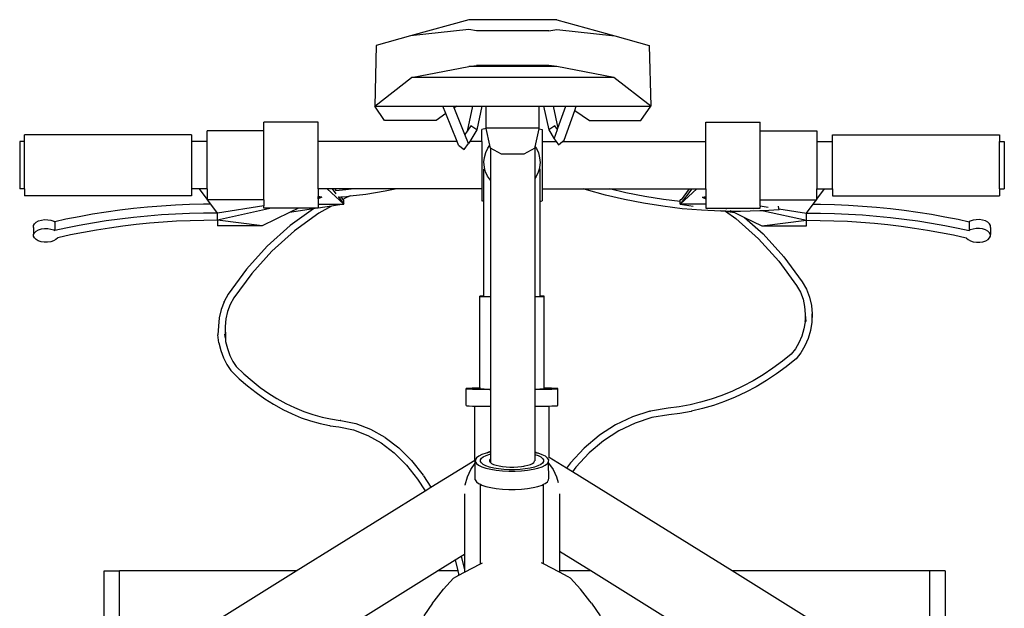
# Model space of a CAD drawing. Units: millimetres. Extents: x 50 to 4611, y -717 to 1112.
# Drawn here: x 2942 to 3523, y -46 to 301 of the extents above; entities that cross this region are included whole.
import ezdxf

# ---------------------------------------------------------------- set-up
doc = ezdxf.new("R2010")
doc.units = ezdxf.units.MM
doc.layers.add('Edges', color=7, linetype='Continuous')

# ---------------------------------------------------------------- blocks, each defined once
blk = doc.blocks.new('Bullitt+Fast+Cargo+Bike fr')
at = {"layer": 'Edges'}
for p, q in [((-25.56, 570.26), (-59.79, 560.8)), ((26.39, 570.26), (-25.56, 570.26)), ((26.39, 570.26), (60.62, 560.8)), ((-25.56, 564.41), (-59.79, 560.8)), ((-20.87, 563.6), (-25.56, 564.41)), ((21.7, 563.6), (-20.87, 563.6)), ((21.7, 563.6), (26.39, 564.41)), ((26.39, 564.41), (60.62, 560.8)), ((-59.79, 560.8), (-80.15, 554.95)), ((60.62, 560.8), (80.98, 554.95)), ((-80.15, 554.95), (-80.95, 519.31)), ((80.98, 554.95), (81.79, 519.31)), ((-59.29, 536.14), (-25.56, 542.74)), ((-25.56, 542.74), (-20.87, 543.16)), ((-18.24, 542.74), (-25.56, 542.74)), ((-18.14, 543.16), (-20.87, 543.16)), ((-18.14, 543.16), (-18.24, 542.74)), ((-12.6, 542.74), (-18.24, 542.74)), ((-12.51, 543.16), (-18.14, 543.16)), ((-12.51, 543.16), (-12.6, 542.74)), ((13.54, 542.74), (-12.6, 542.74)), ((13.45, 543.16), (-12.51, 543.16)), ((13.45, 543.16), (13.54, 542.74)), ((19.08, 543.16), (13.45, 543.16)), ((19.17, 542.74), (13.54, 542.74)), ((19.08, 543.16), (19.17, 542.74)), ((21.7, 543.16), (19.08, 543.16)), ((26.39, 542.74), (19.17, 542.74)), ((26.39, 542.74), (21.7, 543.16)), ((60.12, 536.14), (26.39, 542.74)), ((-80.95, 519.31), (-59.29, 536.14)), ((60.12, 536.14), (-59.29, 536.14)), ((81.79, 519.31), (60.12, 536.14)), ((-75.18, 510.76), (-80.95, 519.31)), ((-80.95, 519.31), (-40.72, 519.31)), ((-38.94, 514.83), (-40.72, 519.31)), ((-40.72, 519.31), (-34.47, 519.31)), ((-34.04, 518.24), (-34.47, 519.31)), ((-34.47, 519.31), (-32.49, 519.31)), ((-32.49, 519.31), (-34.04, 518.24)), ((-27.8, 502.49), (-34.04, 518.24)), ((-32.49, 519.31), (-23.33, 519.31)), ((-23.33, 519.31), (-26.54, 504.56)), ((-23.33, 519.31), (-17.7, 519.31)), ((-17.7, 519.31), (-20.75, 505.28)), ((-17.7, 519.31), (-15.27, 519.31)), ((-15.27, 506.42), (-15.27, 519.31)), ((-15.27, 519.31), (16.11, 519.31)), ((16.11, 506.42), (16.11, 519.31)), ((16.11, 519.31), (18.63, 519.31)), ((18.63, 519.31), (21.69, 505.28)), ((18.63, 519.31), (24.27, 519.31)), ((24.27, 519.31), (27.11, 506.28)), ((24.27, 519.31), (31.69, 519.31)), ((27.11, 506.28), (31.69, 519.31)), ((31.69, 519.31), (37.91, 519.31)), ((37.01, 516.75), (37.91, 519.31)), ((37.91, 519.31), (81.79, 519.31)), ((76.01, 510.76), (81.79, 519.31)), ((-38.94, 514.83), (-44.81, 510.76)), ((-32.41, 498.36), (-38.94, 514.83)), ((30.79, 499.1), (37.01, 516.75)), ((37.01, 516.75), (45.64, 510.76)), ((-114.24, 509.74), (-146.46, 509.74)), ((-146.46, 504.67), (-146.46, 509.74)), ((-114.24, 498.36), (-114.24, 509.74)), ((-44.81, 510.76), (-75.18, 510.76)), ((-24.28, 507.61), (-26.54, 504.56)), ((-20.75, 505.28), (-24.94, 498.36)), ((-20.75, 505.28), (-24.28, 507.61)), ((-15.19, 506.05), (-17.71, 505.42)), ((-17.71, 498.36), (-17.71, 505.42)), ((-15.19, 506.05), (-15.27, 506.42)), ((-15.27, 506.42), (16.11, 506.42)), ((-13, 496.23), (-15.19, 506.05)), ((13.63, 495.34), (15.98, 505.85)), ((15.98, 505.85), (16.11, 506.42)), ((15.98, 505.85), (17.71, 505.42)), ((17.71, 505.42), (17.71, 498.36)), ((25.22, 507.61), (21.69, 505.28)), ((21.69, 505.28), (24.89, 499.99)), ((24.89, 499.99), (26.82, 505.46)), ((26.82, 505.46), (25.22, 507.61)), ((26.82, 505.46), (27.11, 506.28)), ((45.64, 510.76), (76.01, 510.76)), ((114.24, 509.74), (146.46, 509.74)), ((114.24, 498.36), (114.24, 509.74)), ((146.46, 504.67), (146.46, 509.74)), ((-189.09, 502.41), (-287.53, 502.41)), ((-287.53, 498.36), (-287.53, 502.41)), ((-189.09, 502.41), (-189.09, 498.36)), ((-146.46, 504.67), (-179.76, 504.67)), ((-179.76, 498.36), (-179.76, 504.67)), ((-146.46, 464.09), (-146.46, 504.67)), ((-26.54, 504.56), (-27.8, 502.49)), ((-25.68, 497.15), (-27.8, 502.49)), ((24.89, 499.99), (26.07, 498.36)), ((146.46, 504.67), (179.76, 504.67)), ((146.46, 464.09), (146.46, 504.67)), ((179.76, 504.67), (179.76, 498.36)), ((189.09, 502.41), (287.53, 502.41)), ((189.09, 498.36), (189.09, 502.41)), ((287.53, 502.41), (287.53, 498.36)), ((-287.53, 498.36), (-290.38, 498.36)), ((-290.38, 498.36), (-290.38, 470.4)), ((-287.53, 470.4), (-287.53, 498.36)), ((-179.76, 498.36), (-189.09, 498.36)), ((-189.09, 498.36), (-189.09, 470.4)), ((-179.76, 470.4), (-179.76, 498.36)), ((-32.41, 498.36), (-114.24, 498.36)), ((-114.24, 470.4), (-114.24, 498.36)), ((-31.57, 496.25), (-32.41, 498.36)), ((-31.57, 496.25), (-28.22, 493.64)), ((-28.22, 493.64), (-25.68, 497.15)), ((-24.94, 498.36), (-25.68, 497.15)), ((-17.71, 498.36), (-24.94, 498.36)), ((-17.71, 498.36), (-17.71, 470.4)), ((-15.5, 491.85), (-14.27, 494.46)), ((-14.27, 494.46), (-13, 496.23)), ((-12.61, 494.46), (-13, 496.23)), ((-6.1, 490.94), (-12.61, 494.46)), ((-12.61, 494.46), (-12.61, 475.4)), ((13.44, 494.46), (6.93, 490.94)), ((13.44, 494.46), (13.63, 495.34)), ((13.44, 494.46), (13.44, 476.54)), ((13.63, 495.34), (14.39, 494.25)), ((14.39, 494.25), (15.59, 491.63)), ((17.71, 498.36), (26.07, 498.36)), ((17.71, 498.36), (17.71, 470.4)), ((26.07, 498.36), (27.43, 496.48)), ((27.43, 496.48), (29.84, 498.36)), ((29.84, 498.36), (30.79, 499.1)), ((29.84, 498.36), (114.24, 498.36)), ((114.24, 470.4), (114.24, 498.36)), ((179.76, 498.36), (189.09, 498.36)), ((179.76, 498.36), (179.76, 470.4)), ((189.09, 470.4), (189.09, 498.36)), ((287.53, 498.36), (290.38, 498.36)), ((287.53, 470.4), (287.53, 498.36)), ((290.38, 498.36), (290.38, 470.4)), ((-16.54, 486.33), (-16.27, 489.07)), ((-16.27, 489.07), (-15.5, 491.85)), ((6.93, 490.94), (-6.1, 490.94)), ((15.59, 491.63), (16.31, 488.84)), ((16.31, 488.84), (16.54, 486.09)), ((-16.54, 486.2), (-16.54, 486.33)), ((-16.31, 483.33), (-16.54, 486.2)), ((-16.31, 482.13), (-16.54, 482.08)), ((-16.54, 482.08), (-16.27, 482.03)), ((-16.54, 463.05), (-16.54, 482.08)), ((-16.01, 482.15), (-16.31, 483.33)), ((-16.01, 482.15), (-16.31, 482.13)), ((-15.97, 482.01), (-16.01, 482.15)), ((16.01, 482.15), (15.97, 482.01)), ((15.97, 482.01), (16.31, 482.03)), ((16.27, 483.09), (16.01, 482.15)), ((16.27, 482.13), (16.01, 482.15)), ((16.54, 485.96), (16.27, 483.09)), ((16.54, 482.08), (16.27, 482.13)), ((16.31, 482.03), (16.54, 482.08)), ((16.54, 485.96), (16.54, 486.09)), ((16.54, 463.05), (16.54, 482.08)), ((-16.27, 482.03), (-15.97, 482.01)), ((-15.59, 480.54), (-15.97, 482.01)), ((-14.39, 477.92), (-15.59, 480.54)), ((-12.75, 475.54), (-14.39, 477.92)), ((14.27, 477.71), (13.44, 476.54)), ((13.44, 476.54), (13.44, 406.94)), ((15.5, 480.31), (14.27, 477.71)), ((15.97, 482.01), (15.5, 480.31)), ((-12.61, 475.4), (-12.75, 475.54)), ((-12.61, 475.4), (-12.61, 406.92)), ((-287.53, 470.4), (-290.38, 470.4)), ((-287.53, 470.4), (-287.53, 466.35)), ((-189.09, 466.35), (-287.53, 466.35)), ((-184.38, 470.4), (-189.09, 470.4)), ((-189.09, 470.4), (-189.09, 466.35)), ((-179.76, 464.3), (-184.38, 470.4)), ((-179.76, 470.4), (-184.38, 470.4)), ((-179.76, 470.4), (-179.76, 464.3)), ((-109.03, 470.4), (-114.24, 470.4)), ((-114.24, 470.4), (-114.24, 465.87)), ((-112.11, 465.66), (-114.24, 465.87)), ((-114.24, 465.33), (-114.24, 465.87)), ((-112.11, 465.66), (-114.24, 464.63)), ((-112.11, 465.66), (-114.24, 465.18)), ((-112.11, 465.66), (-114.24, 465.33)), ((-114.24, 465.18), (-114.24, 465.33)), ((-114.24, 464.63), (-114.24, 465.18)), ((-114.24, 464.63), (-114.24, 461.47)), ((-99.25, 461.47), (-109.03, 470.4)), ((-106.01, 470.4), (-109.03, 470.4)), ((-106.01, 470.4), (-103.87, 467.57)), ((-104.55, 470.4), (-106.01, 470.4)), ((-104.55, 470.4), (-103.88, 469.52)), ((-95.98, 470.4), (-104.55, 470.4)), ((-103.98, 469.51), (-103.88, 469.52)), ((-103.88, 469.52), (-98.1, 470.01)), ((-103.88, 469.52), (-103.83, 469.45)), ((-102.47, 465.72), (-102.43, 465.7)), ((-102.43, 465.7), (-99.25, 461.47)), ((-102.21, 465.65), (-101.03, 465.75)), ((-101.03, 465.75), (-97.7, 466.03)), ((-101.03, 465.75), (-99.83, 464.16)), ((-98.48, 464.94), (-99.83, 464.16)), ((-95.37, 466.31), (-98.48, 464.94)), ((-98.1, 470.01), (-96.42, 470.21)), ((-97.7, 466.03), (-95.37, 466.31)), ((-95.98, 470.4), (-96.42, 470.21)), ((-96.42, 470.21), (-94.81, 470.4)), ((-94.81, 470.4), (-95.98, 470.4)), ((-95.37, 466.31), (-86.24, 467.42)), ((-68.89, 470.4), (-94.81, 470.4)), ((-86.24, 467.42), (-74.84, 469.23)), ((-74.84, 469.23), (-68.89, 470.4)), ((-17.71, 470.4), (-68.89, 470.4)), ((-17.71, 470.4), (-17.71, 463.34)), ((17.71, 470.4), (42.44, 470.4)), ((17.71, 470.4), (17.71, 463.34)), ((44.01, 469.91), (42.44, 470.4)), ((42.44, 470.4), (57.41, 470.4)), ((55.09, 466.85), (44.01, 469.91)), ((66.28, 464.21), (55.09, 466.85)), ((67.11, 468.11), (57.41, 470.4)), ((57.41, 470.4), (104.55, 470.4)), ((78.25, 465.91), (67.11, 468.11)), ((89.45, 464.12), (78.25, 465.91)), ((106.01, 470.4), (99.25, 461.47)), ((99.25, 461.47), (109.03, 470.4)), ((104.55, 470.4), (99.68, 463.96)), ((104.55, 470.4), (106.01, 470.4)), ((106.01, 470.4), (109.03, 470.4)), ((109.03, 470.4), (114.24, 470.4)), ((112.11, 465.66), (114.24, 465.87)), ((112.11, 465.66), (114.24, 464.63)), ((112.11, 465.66), (114.24, 465.18)), ((112.11, 465.66), (114.24, 465.33)), ((114.24, 470.4), (114.24, 465.87)), ((114.24, 465.87), (114.24, 465.33)), ((114.24, 465.33), (114.24, 465.18)), ((114.24, 465.18), (114.24, 464.63)), ((114.24, 464.63), (114.24, 461.47)), ((179.76, 464.3), (184.38, 470.4)), ((179.76, 470.4), (184.38, 470.4)), ((179.76, 464.3), (179.76, 470.4)), ((184.38, 470.4), (189.09, 470.4)), ((189.09, 470.4), (189.09, 466.35)), ((189.09, 466.35), (287.53, 466.35)), ((287.53, 470.4), (290.38, 470.4)), ((287.53, 470.4), (287.53, 466.35)), ((-223.24, 458.85), (-231.36, 457.88)), ((-215.06, 459.66), (-223.24, 458.85)), ((-206.83, 460.33), (-215.06, 459.66)), ((-198.57, 460.85), (-206.83, 460.33)), ((-190.28, 461.21), (-198.57, 460.85)), ((-181.97, 461.42), (-190.28, 461.21)), ((-177.6, 461.45), (-181.97, 461.42)), ((-179.76, 464.3), (-179.76, 464.09)), ((-179.6, 464.09), (-179.76, 464.09)), ((-146.46, 464.09), (-179.6, 464.09)), ((-177.6, 461.45), (-179.6, 464.09)), ((-173.65, 456.23), (-177.6, 461.45)), ((-146.46, 460.4), (-173.65, 456.23)), ((-141.9, 459.02), (-173.65, 451.95)), ((-146.46, 464.09), (-146.46, 460.4)), ((-146.46, 459.02), (-146.46, 460.4)), ((-141.9, 459.02), (-146.46, 459.02)), ((-125.89, 459.02), (-141.9, 459.02)), ((-125.89, 459.02), (-131.23, 456.45)), ((-114.86, 459.02), (-125.89, 459.02)), ((-114.86, 459.02), (-117.1, 458.67)), ((-114.24, 459.02), (-114.86, 459.02)), ((-114.24, 461.47), (-99.25, 461.47)), ((-114.24, 461.47), (-114.24, 459.12)), ((-106.49, 460.34), (-114.24, 459.12)), ((-114.24, 459.02), (-114.24, 459.12)), ((-106.49, 460.34), (-113.89, 456.08)), ((-99.25, 461.47), (-106.49, 460.34)), ((-99.83, 464.16), (-99.68, 463.96)), ((-99.74, 463.96), (-99.68, 463.96)), ((-99.68, 463.96), (-99.25, 463.96)), ((-99.25, 461.47), (-99.25, 463.96)), ((-16.54, 463.05), (-17.71, 463.34)), ((-16.54, 407.27), (-16.54, 463.05)), ((16.54, 463.05), (17.71, 463.34)), ((16.54, 407.27), (16.54, 463.05)), ((77.56, 461.98), (66.28, 464.21)), ((88.91, 460.17), (77.56, 461.98)), ((100.31, 458.78), (88.91, 460.17)), ((99.25, 462.93), (89.45, 464.12)), ((99.68, 463.96), (99.25, 463.96)), ((99.25, 462.93), (99.25, 463.96)), ((99.25, 461.47), (99.25, 462.93)), ((99.25, 461.47), (106.9, 460.27)), ((114.24, 461.47), (99.25, 461.47)), ((99.74, 463.96), (99.68, 463.96)), ((114.24, 461.47), (114.24, 459.02)), ((114.24, 459.02), (125.89, 459.02)), ((125.89, 459.02), (126.53, 458.71)), ((125.89, 459.02), (141.9, 459.02)), ((141.9, 459.02), (142.66, 458.85)), ((141.9, 459.02), (146.46, 459.02)), ((146.46, 464.09), (179.6, 464.09)), ((146.46, 460.4), (146.46, 464.09)), ((146.46, 460.4), (151.03, 459.7)), ((146.46, 460.4), (146.46, 459.8)), ((146.46, 459.02), (146.46, 459.8)), ((157.24, 460.19), (157.24, 460.25)), ((157.28, 459.67), (157.24, 460.19)), ((157.34, 459.19), (157.28, 459.67)), ((157.41, 458.78), (157.34, 459.19)), ((173.65, 456.23), (177.6, 461.45)), ((177.6, 461.45), (179.6, 464.09)), ((177.6, 461.45), (181.97, 461.42)), ((179.6, 464.09), (179.76, 464.09)), ((179.76, 464.09), (179.76, 464.3)), ((181.97, 461.42), (190.28, 461.21)), ((190.28, 461.21), (198.57, 460.85)), ((198.57, 460.85), (206.83, 460.33)), ((206.83, 460.33), (215.06, 459.66)), ((215.06, 459.66), (223.24, 458.85)), ((223.24, 458.85), (231.36, 457.88)), ((-255.32, 454.07), (-263.14, 452.52)), ((-247.42, 455.49), (-255.32, 454.07)), ((-239.43, 456.76), (-247.42, 455.49)), ((-231.36, 457.88), (-239.43, 456.76)), ((-223.24, 453.61), (-231.36, 452.64)), ((-215.06, 454.42), (-223.24, 453.61)), ((-206.83, 455.09), (-215.06, 454.42)), ((-198.57, 455.61), (-206.83, 455.09)), ((-190.28, 455.97), (-198.57, 455.61)), ((-181.97, 456.18), (-190.28, 455.97)), ((-173.65, 456.23), (-181.97, 456.18)), ((-173.65, 451.95), (-173.65, 456.23)), ((-131.23, 456.45), (-147.39, 448.67)), ((-117.1, 458.67), (-131.23, 456.45)), ((-117.1, 458.67), (-130.78, 448.77)), ((-113.89, 456.08), (-128.31, 445.65)), ((111.76, 457.81), (100.31, 458.78)), ((123.24, 457.27), (111.76, 457.81)), ((123.08, 457.73), (124.39, 457.52)), ((125.95, 457.24), (123.24, 457.27)), ((125.74, 457.31), (125.89, 457.29)), ((125.89, 457.29), (125.95, 457.24)), ((125.95, 457.24), (131.97, 452.9)), ((125.95, 457.24), (126.2, 457.24)), ((126.2, 457.24), (131.23, 456.45)), ((129.66, 457.2), (126.2, 457.24)), ((128.43, 457.8), (129.1, 457.48)), ((129.52, 457.27), (129.66, 457.2)), ((129.66, 457.2), (131.23, 456.45)), ((134.73, 457.15), (129.66, 457.2)), ((131.23, 456.45), (137.21, 453.57)), ((146.22, 457.46), (134.73, 457.15)), ((137.21, 453.57), (148.09, 443.86)), ((137.21, 453.57), (147.39, 448.67)), ((148.31, 457.6), (146.22, 457.46)), ((157.65, 458.19), (148.31, 457.6)), ((148.31, 457.6), (173.65, 451.95)), ((157.43, 458.72), (157.41, 458.78)), ((157.43, 458.72), (173.65, 456.23)), ((157.49, 458.46), (157.43, 458.72)), ((157.57, 458.26), (157.49, 458.46)), ((157.65, 458.19), (157.57, 458.26)), ((173.65, 451.95), (173.65, 456.23)), ((173.65, 456.23), (181.97, 456.18)), ((181.97, 456.18), (190.28, 455.97)), ((190.28, 455.97), (198.57, 455.61)), ((198.57, 455.61), (206.83, 455.09)), ((206.83, 455.09), (215.06, 454.42)), ((215.06, 454.42), (223.24, 453.61)), ((223.24, 453.61), (231.36, 452.64)), ((231.36, 457.88), (239.43, 456.76)), ((239.43, 456.76), (247.42, 455.49)), ((247.42, 455.49), (255.32, 454.07)), ((255.32, 454.07), (263.14, 452.52)), ((-282.19, 447.78), (-282.17, 448.84)), ((-282.17, 447.73), (-282.19, 447.78)), ((-282.17, 448.84), (-281.65, 449.86)), ((-282.17, 447.73), (-282.17, 443.6)), ((-281.65, 449.86), (-280.66, 450.78)), ((-280.66, 450.78), (-279.28, 451.52)), ((-279.28, 451.52), (-277.59, 452.05)), ((-277.59, 452.05), (-275.72, 452.31)), ((-275.72, 452.31), (-273.78, 452.3)), ((-273.78, 452.3), (-271.92, 452.01)), ((-271.92, 452.01), (-270.25, 451.47)), ((-270.25, 451.47), (-269.58, 451.09)), ((-263.14, 452.52), (-269.58, 451.09)), ((-269.58, 451.09), (-269.58, 445.85)), ((-263.14, 447.27), (-269.58, 445.85)), ((-255.32, 448.83), (-263.14, 447.27)), ((-247.42, 450.25), (-255.32, 448.83)), ((-239.43, 451.52), (-247.42, 450.25)), ((-237.39, 447.38), (-245.12, 446.16)), ((-231.36, 452.64), (-239.43, 451.52)), ((-229.58, 448.47), (-237.39, 447.38)), ((-221.71, 449.41), (-229.58, 448.47)), ((-213.79, 450.2), (-221.71, 449.41)), ((-205.82, 450.85), (-213.79, 450.2)), ((-197.82, 451.34), (-205.82, 450.85)), ((-189.79, 451.7), (-197.82, 451.34)), ((-181.74, 451.9), (-189.79, 451.7)), ((-173.65, 451.95), (-181.74, 451.9)), ((-173.65, 451.95), (-173.65, 448.67)), ((-147.39, 448.67), (-173.65, 451.95)), ((-147.39, 448.67), (-173.65, 448.67)), ((-130.78, 448.77), (-144.36, 436.6)), ((131.97, 452.9), (145.3, 441.01)), ((147.39, 448.67), (173.65, 451.95)), ((147.39, 448.67), (173.65, 448.67)), ((173.65, 448.67), (173.65, 451.95)), ((173.65, 451.95), (181.74, 451.9)), ((181.74, 451.9), (189.79, 451.7)), ((189.79, 451.7), (197.82, 451.34)), ((197.82, 451.34), (205.82, 450.85)), ((205.82, 450.85), (213.79, 450.2)), ((213.79, 450.2), (221.71, 449.41)), ((221.71, 449.41), (229.58, 448.47)), ((229.58, 448.47), (237.39, 447.38)), ((231.36, 452.64), (239.43, 451.52)), ((237.39, 447.38), (245.12, 446.16)), ((239.43, 451.52), (247.42, 450.25)), ((247.42, 450.25), (255.32, 448.83)), ((255.32, 448.83), (263.14, 447.27)), ((263.14, 452.52), (269.58, 451.09)), ((263.14, 447.27), (269.58, 445.85)), ((270.25, 451.47), (269.58, 451.09)), ((269.58, 451.09), (269.58, 445.85)), ((271.92, 452.01), (270.25, 451.47)), ((273.78, 452.3), (271.92, 452.01)), ((275.72, 452.31), (273.78, 452.3)), ((277.59, 452.05), (275.72, 452.31)), ((279.28, 451.52), (277.59, 452.05)), ((280.66, 450.78), (279.28, 451.52)), ((281.65, 449.86), (280.66, 450.78)), ((282.17, 448.84), (281.65, 449.86)), ((282.19, 447.78), (282.17, 448.84)), ((282.17, 447.73), (282.19, 447.78)), ((282.17, 447.73), (282.17, 443.6)), ((-282.19, 442.54), (-282.17, 443.6)), ((-281.71, 441.51), (-282.19, 442.54)), ((-282.17, 443.6), (-281.65, 444.62)), ((-280.76, 440.58), (-281.71, 441.51)), ((-281.65, 444.62), (-280.66, 445.54)), ((-280.66, 445.54), (-279.28, 446.28)), ((-279.28, 446.28), (-277.59, 446.8)), ((-277.59, 446.8), (-275.72, 447.07)), ((-275.72, 447.07), (-273.78, 447.06)), ((-273.78, 447.06), (-271.92, 446.77)), ((-271.92, 446.77), (-270.25, 446.23)), ((-270.25, 446.23), (-269.58, 445.85)), ((-268, 441.43), (-268.99, 440.51)), ((-267.91, 441.61), (-268, 441.43)), ((-260.35, 443.28), (-267.91, 441.61)), ((-252.78, 444.79), (-260.35, 443.28)), ((-245.12, 446.16), (-252.78, 444.79)), ((-128.31, 445.65), (-141.58, 433.75)), ((148.09, 443.86), (160.39, 430.32)), ((245.12, 446.16), (252.78, 444.79)), ((252.78, 444.79), (260.35, 443.28)), ((260.35, 443.28), (267.91, 441.61)), ((267.91, 441.61), (268, 441.43)), ((268, 441.43), (268.99, 440.51)), ((270.25, 446.23), (269.58, 445.85)), ((271.92, 446.77), (270.25, 446.23)), ((273.78, 447.06), (271.92, 446.77)), ((275.72, 447.07), (273.78, 447.06)), ((277.59, 446.8), (275.72, 447.07)), ((279.28, 446.28), (277.59, 446.8)), ((280.66, 445.54), (279.28, 446.28)), ((281.65, 444.62), (280.66, 445.54)), ((280.76, 440.58), (281.71, 441.51)), ((282.17, 443.6), (281.65, 444.62)), ((281.71, 441.51), (282.19, 442.54)), ((282.19, 442.54), (282.17, 443.6)), ((-279.4, 439.82), (-280.76, 440.58)), ((-277.74, 439.28), (-279.4, 439.82)), ((-275.87, 438.99), (-277.74, 439.28)), ((-273.94, 438.98), (-275.87, 438.99)), ((-272.06, 439.25), (-273.94, 438.98)), ((-270.37, 439.77), (-272.06, 439.25)), ((-268.99, 440.51), (-270.37, 439.77)), ((-144.36, 436.6), (-156.6, 423.07)), ((145.3, 441.01), (157.32, 427.78)), ((268.99, 440.51), (270.37, 439.77)), ((270.37, 439.77), (272.06, 439.25)), ((272.06, 439.25), (273.94, 438.98)), ((273.94, 438.98), (275.87, 438.99)), ((275.87, 438.99), (277.74, 439.28)), ((277.74, 439.28), (279.4, 439.82)), ((279.4, 439.82), (280.76, 440.58)), ((-141.58, 433.75), (-153.55, 420.53)), ((160.39, 430.32), (171.24, 415.56)), ((157.32, 427.78), (167.9, 413.39)), ((-156.6, 423.07), (-167.4, 408.3)), ((-153.55, 420.53), (-164.07, 406.13)), ((167.9, 413.39), (170.07, 409.51)), ((171.24, 415.56), (173.67, 411.21)), ((-167.4, 408.3), (-169.82, 403.95)), ((-18.72, 407.17), (-18.99, 407.11)), ((-18.99, 407.11), (-18.68, 407.05)), ((-18.99, 352.95), (-18.99, 407.11)), ((-17.89, 407.22), (-18.72, 407.17)), ((-18.68, 407.05), (-17.8, 406.99)), ((-16.54, 407.27), (-17.89, 407.22)), ((-17.8, 406.99), (-16.38, 406.94)), ((-16.54, 407.11), (-16.54, 407.27)), ((-16.54, 407.11), (-16.27, 407.06)), ((-16.38, 406.94), (-14.46, 406.9)), ((-16.27, 407.06), (-15.5, 407.01)), ((-15.5, 407.01), (-14.27, 406.96)), ((-14.46, 406.9), (-12.61, 406.86)), ((-14.27, 406.96), (-12.61, 406.92)), ((-12.61, 406.92), (-12.61, 406.86)), ((-12.61, 406.86), (-12.61, 352.37)), ((13.44, 406.94), (14.39, 406.97)), ((13.44, 406.94), (13.44, 406.88)), ((13.44, 406.88), (14.63, 406.9)), ((13.44, 406.88), (13.44, 352.39)), ((14.39, 406.97), (15.59, 407.01)), ((14.63, 406.9), (16.51, 406.95)), ((15.59, 407.01), (16.31, 407.06)), ((16.31, 407.06), (16.54, 407.11)), ((16.51, 406.95), (17.89, 407)), ((17.8, 407.23), (16.54, 407.27)), ((16.54, 407.11), (16.54, 407.27)), ((18.68, 407.17), (17.8, 407.23)), ((17.89, 407), (18.72, 407.06)), ((18.99, 407.11), (18.68, 407.17)), ((18.72, 407.06), (18.99, 407.11)), ((18.99, 352.95), (18.99, 407.11)), ((170.07, 409.51), (171.65, 405.37)), ((173.67, 411.21), (175.46, 406.54)), ((175.46, 406.54), (176.56, 401.65)), ((-169.83, 403.93), (-171.61, 399.26)), ((-169.83, 403.93), (-169.82, 403.95)), ((-166.23, 402.25), (-167.8, 398.14)), ((-164.07, 406.13), (-166.23, 402.25)), ((171.65, 405.37), (172.62, 401.05)), ((172.62, 401.05), (172.97, 396.63)), ((176.56, 401.65), (176.95, 396.66)), ((-171.61, 399.26), (-172.7, 394.39)), ((-167.8, 398.14), (-168.77, 393.81)), ((172.97, 396.63), (172.98, 396.43)), ((172.98, 396.43), (173.3, 392.21)), ((172.98, 396.43), (173.01, 394.39)), ((176.79, 396.66), (176.81, 394.23)), ((176.95, 396.66), (176.81, 394.23)), ((176.95, 396.66), (176.83, 392.04)), ((-173.09, 389.4), (-173.45, 384.44)), ((-172.7, 394.39), (-173.09, 389.4)), ((-169.11, 389.38), (-169.18, 387.41)), ((-168.77, 393.81), (-169.11, 389.38)), ((172.88, 392.13), (172.16, 387.81)), ((172.89, 392.18), (172.88, 392.13)), ((173.01, 394.39), (172.89, 392.26)), ((172.89, 392.26), (173.02, 393.32)), ((172.89, 392.26), (172.89, 392.18)), ((173.01, 394.39), (173.02, 393.32)), ((173.02, 393.32), (173.03, 392.2)), ((176.83, 391.74), (176.03, 386.93)), ((176.81, 394.23), (176.83, 392.04)), ((176.83, 392.04), (176.83, 391.74)), ((-172.86, 379.67), (-173.45, 384.44)), ((-169.54, 384.69), (-169.54, 384.66)), ((-169.54, 384.66), (-169.27, 382.39)), ((-169.54, 384.66), (-169.27, 382.75)), ((-169.18, 387.41), (-169.25, 384.95)), ((-169.18, 387.41), (-169.09, 384.92)), ((-169.09, 384.92), (-169.06, 381.26)), ((170.94, 383.62), (169.26, 379.69)), ((172.16, 387.81), (170.94, 383.62)), ((176.01, 386.84), (174.65, 382.18)), ((176.03, 386.93), (176.01, 386.84)), ((-172.86, 379.67), (-171.73, 375.05)), ((-169.06, 381.26), (-168.94, 380.46)), ((-169.06, 381.26), (-169.05, 380.55)), ((-168.94, 380.46), (-167.9, 376.23)), ((169.26, 379.69), (167.16, 376.12)), ((172.79, 377.82), (170.45, 373.84)), ((174.65, 382.18), (172.79, 377.82)), ((-171.73, 375.05), (-170.16, 370.73)), ((-167.9, 376.23), (-166.47, 372.26)), ((-166.47, 372.26), (-164.67, 368.65)), ((164.71, 373.01), (159.52, 368.81)), ((167.16, 376.12), (164.71, 373.01)), ((170.45, 373.84), (167.65, 370.29)), ((-170.16, 370.73), (-168.2, 366.79)), ((-168.2, 366.79), (-165.86, 363.29)), ((-164.67, 368.65), (-162.74, 365.75)), ((159.52, 368.81), (153.86, 364.65)), ((167.65, 370.29), (161.94, 365.68)), ((-165.86, 363.29), (-165.68, 363.04)), ((-165.68, 363.04), (-160.84, 358.42)), ((-162.74, 365.75), (-158.16, 361.38)), ((-158.16, 361.38), (-153.36, 357.22)), ((148.08, 360.81), (142.17, 357.29)), ((153.86, 364.65), (148.08, 360.81)), ((155.96, 361.27), (150.06, 357.35)), ((161.72, 365.51), (155.96, 361.27)), ((161.94, 365.68), (161.72, 365.51)), ((-160.84, 358.42), (-155.96, 354.19)), ((-153.36, 357.22), (-148.46, 353.38)), ((142.17, 357.29), (136.15, 354.08)), ((150.06, 357.35), (144.03, 353.76)), ((-155.96, 354.19), (-150.97, 350.28)), ((-150.97, 350.28), (-145.87, 346.68)), ((-148.46, 353.38), (-143.45, 349.85)), ((-143.45, 349.85), (-138.65, 346.83)), ((-26.64, 352.7), (-27.02, 352.62)), ((-27.02, 352.62), (-26.57, 352.53)), ((-27.02, 342.62), (-27.02, 352.62)), ((-25.46, 352.78), (-26.64, 352.7)), ((-26.57, 352.53), (-25.32, 352.45)), ((-23.5, 352.85), (-25.46, 352.78)), ((-25.32, 352.45), (-23.3, 352.38)), ((-20.82, 352.92), (-23.5, 352.85)), ((-23.3, 352.38), (-20.57, 352.31)), ((-21.69, 352.68), (-22, 352.62)), ((-22, 352.62), (-21.64, 352.55)), ((-20.73, 352.75), (-21.69, 352.68)), ((-21.64, 352.55), (-20.62, 352.48)), ((-18.99, 352.95), (-20.82, 352.92)), ((-19.13, 352.81), (-20.73, 352.75)), ((-20.62, 352.48), (-18.97, 352.42)), ((-20.57, 352.31), (-17.22, 352.26)), ((-18.99, 352.81), (-19.13, 352.81)), ((-18.68, 352.96), (-18.99, 352.95)), ((-18.99, 352.81), (-18.99, 352.95)), ((-18.68, 352.82), (-18.99, 352.81)), ((-18.99, 352.62), (-18.99, 352.81)), ((-18.72, 352.67), (-18.99, 352.62)), ((-18.99, 352.62), (-18.68, 352.56)), ((-18.97, 352.42), (-16.75, 352.37)), ((-18.68, 352.68), (-18.72, 352.67)), ((-18.68, 352.56), (-17.8, 352.5)), ((-17.8, 352.5), (-16.38, 352.45)), ((-17.22, 352.26), (-13.34, 352.21)), ((-16.75, 352.37), (-14.02, 352.32)), ((-16.38, 352.45), (-14.46, 352.4)), ((-14.46, 352.4), (-12.61, 352.37)), ((-14.02, 352.32), (-12.61, 352.31)), ((-13.34, 352.21), (-12.61, 352.2)), ((-12.61, 352.37), (-12.61, 352.31)), ((-12.61, 352.31), (-12.61, 352.2)), ((-12.61, 352.2), (-12.61, 342.2)), ((13.44, 352.39), (14.63, 352.41)), ((13.44, 352.39), (13.44, 352.32)), ((13.44, 352.32), (14.26, 352.33)), ((13.44, 352.32), (13.44, 352.21)), ((13.44, 352.21), (13.68, 352.21)), ((13.44, 352.21), (13.44, 342.21)), ((13.68, 352.21), (17.52, 352.26)), ((14.26, 352.33), (16.96, 352.37)), ((14.63, 352.41), (16.51, 352.46)), ((16.51, 352.46), (17.89, 352.51)), ((16.96, 352.37), (19.13, 352.43)), ((17.52, 352.26), (20.82, 352.32)), ((17.89, 352.51), (18.72, 352.56)), ((18.99, 352.95), (18.72, 352.96)), ((18.97, 352.81), (18.72, 352.82)), ((18.99, 352.62), (18.72, 352.67)), ((18.72, 352.56), (18.99, 352.62)), ((18.97, 352.81), (18.99, 352.95)), ((20.62, 352.75), (18.97, 352.81)), ((18.99, 352.62), (18.97, 352.81)), ((20.57, 352.92), (18.99, 352.95)), ((19.13, 352.43), (20.73, 352.49)), ((23.3, 352.86), (20.57, 352.92)), ((21.64, 352.69), (20.62, 352.75)), ((20.73, 352.49), (21.69, 352.55)), ((20.82, 352.32), (23.5, 352.39)), ((22, 352.62), (21.64, 352.69)), ((21.69, 352.55), (22, 352.62)), ((25.32, 352.78), (23.3, 352.86)), ((23.5, 352.39), (25.46, 352.46)), ((26.57, 352.7), (25.32, 352.78)), ((25.46, 352.46), (26.64, 352.54)), ((27.02, 352.62), (26.57, 352.7)), ((26.64, 352.54), (27.02, 352.62)), ((27.02, 342.62), (27.02, 352.62)), ((123.82, 348.67), (117.53, 346.47)), ((130.03, 351.21), (123.82, 348.67)), ((136.15, 354.08), (130.03, 351.21)), ((137.9, 350.49), (131.66, 347.56)), ((144.03, 353.76), (137.9, 350.49)), ((-145.87, 346.68), (-140.68, 343.42)), ((-140.68, 343.42), (-140.36, 343.24)), ((-140.36, 343.24), (-135.08, 340.3)), ((-138.65, 346.83), (-133.47, 343.95)), ((-133.47, 343.95), (-128.21, 341.41)), ((27.02, 342.62), (26.64, 342.69)), ((105.07, 343.16), (98.62, 341.99)), ((111.17, 344.6), (105.07, 343.16)), ((117.53, 346.47), (111.17, 344.6)), ((118.91, 342.73), (112.43, 340.83)), ((125.32, 344.97), (118.91, 342.73)), ((131.66, 347.56), (125.32, 344.97)), ((-135.08, 340.3), (-129.71, 337.71)), ((-129.71, 337.71), (-124.28, 335.47)), ((-128.21, 341.41), (-122.88, 339.21)), ((-122.88, 339.21), (-117.49, 337.35)), ((-117.49, 337.35), (-112.06, 335.83)), ((-27.02, 342.62), (-26.57, 342.54)), ((-26.57, 342.54), (-25.32, 342.46)), ((-25.32, 342.46), (-23.3, 342.38)), ((-23.3, 342.38), (-22, 342.35)), ((-22, 310.53), (-22, 342.35)), ((-22, 342.35), (-20.57, 342.31)), ((-20.57, 342.31), (-17.22, 342.26)), ((-17.22, 342.26), (-13.34, 342.21)), ((-13.34, 342.21), (-12.61, 342.2)), ((-12.61, 342.2), (-12.61, 315.72)), ((13.44, 342.21), (13.68, 342.21)), ((13.44, 342.21), (13.44, 315.33)), ((13.68, 342.21), (17.52, 342.26)), ((17.52, 342.26), (20.82, 342.32)), ((20.82, 342.32), (22, 342.35)), ((22, 342.35), (23.5, 342.39)), ((22, 312.09), (22, 342.35)), ((23.5, 342.39), (25.46, 342.46)), ((25.46, 342.46), (26.64, 342.54)), ((26.64, 342.54), (27.02, 342.62)), ((81.3, 339.31), (71.01, 336.01)), ((81.3, 339.31), (81.61, 339.37)), ((92.07, 341.17), (81.61, 339.37)), ((92.43, 337.2), (82.51, 335.51)), ((98.62, 341.99), (92.07, 341.17)), ((98.99, 338.03), (92.43, 337.2)), ((105.58, 339.22), (98.99, 338.03)), ((105.89, 339.28), (105.58, 339.22)), ((112.43, 340.83), (105.89, 339.28)), ((-124.28, 335.47), (-118.79, 333.57)), ((-118.79, 333.57), (-113.25, 332.03)), ((-113.25, 332.03), (-107.67, 330.84)), ((-112.06, 335.83), (-106.97, 334.73)), ((-106.97, 334.73), (-101.42, 333.91)), ((-101.04, 333.84), (-101.42, 333.91)), ((-101.04, 333.84), (-92.19, 332.05)), ((-92.19, 332.05), (-83.47, 328.75)), ((61.09, 331.25), (51.64, 325.09)), ((71.01, 336.01), (61.09, 331.25)), ((72.56, 332.32), (62.95, 327.71)), ((82.51, 335.51), (72.56, 332.32)), ((-107.67, 330.84), (-107.29, 330.77)), ((-107.29, 330.77), (-102.11, 330.01)), ((-102.11, 330.01), (-93.44, 328.26)), ((-93.44, 328.26), (-85.01, 325.06)), ((-83.47, 328.75), (-75.06, 323.99)), ((62.95, 327.71), (54.03, 321.93)), ((-85.01, 325.06), (-77.18, 320.64)), ((-77.18, 320.64), (-69.42, 314.67)), ((-74.75, 323.81), (-75.06, 323.99)), ((-74.75, 323.81), (-66.77, 317.66)), ((51.42, 324.92), (42.59, 317.46)), ((54.03, 321.93), (45.46, 314.68)), ((51.42, 324.92), (51.64, 325.09)), ((-69.42, 314.67), (-62.16, 307.43)), ((-66.77, 317.66), (-59.29, 310.2)), ((-17.74, 313.68), (-19.64, 312.75)), ((-15.29, 314.5), (-17.74, 313.68)), ((-14.58, 314.67), (-15.29, 314.5)), ((-15.28, 313.18), (-13.17, 313.89)), ((-12.61, 315.13), (-14.58, 314.67)), ((-14.58, 314.67), (-14, 315.07)), ((-14, 315.07), (-12.61, 315.72)), ((-13.17, 313.89), (-12.61, 314.03)), ((-12.61, 315.72), (-12.61, 315.13)), ((-12.61, 315.13), (-12.61, 314.03)), ((-12.61, 314.03), (-12.61, 311.26)), ((13.44, 315.33), (14, 315.07)), ((13.44, 315.33), (13.44, 314.94)), ((14.59, 314.66), (13.44, 314.94)), ((13.44, 314.94), (13.44, 313.81)), ((13.44, 313.81), (15.36, 313.15)), ((13.44, 313.81), (13.44, 310.11)), ((14, 315.07), (14.59, 314.66)), ((15.41, 314.47), (14.59, 314.66)), ((17.83, 313.64), (15.41, 314.47)), ((19.71, 312.71), (17.83, 313.64)), ((42.59, 317.46), (34.48, 308.77)), ((45.46, 314.68), (37.58, 306.25)), ((-59.29, 310.2), (-52.42, 301.52)), ((-47.92, 294.42), (-22, 310.53)), ((-24.25, 304.9), (-21.64, 308.6)), ((-22, 310.53), (-21.64, 310.75)), ((-21.62, 310.68), (-21.64, 309.61)), ((-21.64, 309.61), (-20.99, 308.55)), ((-21.64, 308.6), (-21.64, 309.61)), ((-21.64, 298.78), (-21.64, 308.6)), ((-21.57, 310.77), (-21.62, 310.68)), ((-20.95, 311.74), (-21.57, 310.77)), ((-20.99, 308.55), (-19.71, 307.54)), ((-19.64, 312.75), (-20.95, 311.74)), ((-18.63, 309.68), (-18.62, 310.6)), ((-18.08, 308.77), (-18.63, 309.68)), ((-18.62, 310.6), (-18.04, 311.52)), ((-16.98, 307.9), (-18.08, 308.77)), ((-18.04, 311.52), (-16.92, 312.38)), ((-15.36, 307.09), (-16.98, 307.9)), ((-16.92, 312.38), (-15.28, 313.18)), ((-13.21, 310.46), (-13.22, 309.81)), ((-13.22, 309.81), (-12.83, 309.16)), ((-12.8, 311.11), (-13.21, 310.46)), ((-12.83, 309.16), (-12.61, 308.98)), ((-12.61, 311.26), (-12.8, 311.11)), ((-12.61, 311.26), (-12.61, 308.98)), ((-12.61, 308.98), (-12.05, 308.54)), ((-12.05, 308.54), (-10.9, 307.97)), ((-10.9, 307.97), (-9.42, 307.47)), ((9.35, 307.45), (10.84, 307.95)), ((10.84, 307.95), (12, 308.52)), ((12, 308.52), (12.8, 309.13)), ((12.8, 309.13), (13.21, 309.78)), ((13.21, 309.78), (13.22, 310)), ((16.92, 307.86), (15.28, 307.06)), ((15.36, 313.15), (16.98, 312.35)), ((18.04, 308.73), (16.92, 307.86)), ((16.98, 312.35), (18.08, 311.48)), ((18.62, 309.64), (18.04, 308.73)), ((18.08, 311.48), (18.63, 310.56)), ((18.63, 310.56), (18.62, 309.64)), ((19.64, 307.49), (20.95, 308.5)), ((19.95, 312.52), (19.71, 312.71)), ((20.99, 311.7), (19.95, 312.52)), ((20.95, 308.5), (21.62, 309.56)), ((21.64, 310.64), (20.99, 311.7)), ((22, 312.09), (21.62, 312.33)), ((21.62, 309.56), (21.64, 310.64)), ((21.62, 308.62), (21.62, 309.56)), ((21.62, 308.62), (24.25, 304.9)), ((21.64, 299.81), (21.62, 308.62)), ((32.22, 305.74), (22, 312.09)), ((34.48, 308.77), (32.22, 305.74)), ((-62.16, 307.43), (-55.65, 299.23)), ((-26.31, 300.51), (-24.25, 304.9)), ((-19.71, 307.54), (-17.83, 306.6)), ((-17.83, 306.6), (-15.41, 305.78)), ((-15.41, 305.78), (-12.52, 305.08)), ((-13.27, 306.38), (-15.36, 307.09)), ((-10.78, 305.78), (-13.27, 306.38)), ((-12.52, 305.08), (-9.25, 304.54)), ((-7.97, 305.32), (-10.78, 305.78)), ((-9.42, 307.47), (-7.65, 307.04)), ((-9.25, 304.54), (-5.7, 304.17)), ((-4.91, 305), (-7.97, 305.32)), ((-7.65, 307.04), (-5.65, 306.71)), ((-5.7, 304.17), (-1.97, 303.98)), ((-5.65, 306.71), (-3.48, 306.49)), ((-1.7, 304.83), (-4.91, 305)), ((-3.48, 306.49), (-1.21, 306.37)), ((-1.97, 303.98), (1.81, 303.98)), ((1.56, 304.83), (-1.7, 304.83)), ((-1.21, 306.37), (1.11, 306.37)), ((1.11, 306.37), (3.39, 306.48)), ((4.77, 304.99), (1.56, 304.83)), ((1.81, 303.98), (5.54, 304.16)), ((3.39, 306.48), (5.56, 306.7)), ((7.84, 305.3), (4.77, 304.99)), ((5.54, 304.16), (9.1, 304.52)), ((5.56, 306.7), (6.8, 306.9)), ((6.99, 306.93), (7.57, 307.03)), ((7.57, 307.03), (9.35, 307.45)), ((10.67, 305.76), (7.84, 305.3)), ((9.1, 304.52), (12.39, 305.06)), ((13.17, 306.35), (10.67, 305.76)), ((12.39, 305.06), (15.29, 305.74)), ((15.28, 307.06), (13.17, 306.35)), ((15.29, 305.74), (17.74, 306.57)), ((17.74, 306.57), (19.64, 307.49)), ((24.25, 304.9), (26.31, 300.51)), ((35.62, 303.62), (32.22, 305.74)), ((37.58, 306.25), (35.62, 303.62)), ((129.83, 245.07), (35.62, 303.62)), ((-55.65, 299.23), (-51.29, 292.32)), ((-52.25, 301.29), (-52.42, 301.52)), ((-52.25, 301.29), (-47.92, 294.42)), ((-27.57, 295.83), (-26.31, 300.51)), ((-21.64, 298.78), (-20.99, 297.72)), ((-20.99, 297.72), (-19.71, 296.71)), ((-19.71, 296.71), (-18.63, 296.18)), ((18.63, 296.18), (19.64, 296.67)), ((19.64, 296.67), (20.95, 297.68)), ((20.95, 297.68), (21.62, 298.74)), ((21.64, 299.81), (21.62, 299.83)), ((21.62, 298.74), (21.64, 299.81)), ((26.31, 300.51), (27.19, 297.25)), ((-127.31, 245.07), (-51.29, 292.32)), ((-51.29, 292.32), (-47.92, 294.42)), ((-28, 290.66), (-28, 254.99)), ((-27.58, 295.75), (-27.57, 295.83)), ((-18.63, 249.24), (-18.63, 296.18)), ((-18.63, 296.18), (-17.83, 295.78)), ((-17.83, 295.78), (-15.41, 294.95)), ((-15.41, 294.95), (-12.52, 294.26)), ((-12.52, 294.26), (-9.25, 293.72)), ((-9.25, 293.72), (-5.7, 293.35)), ((-5.7, 293.35), (-1.97, 293.16)), ((-1.97, 293.16), (1.81, 293.15)), ((1.81, 293.15), (5.54, 293.33)), ((5.54, 293.33), (9.1, 293.7)), ((9.1, 293.7), (12.39, 294.23)), ((12.39, 294.23), (15.29, 294.92)), ((15.29, 294.92), (17.74, 295.74)), ((17.74, 295.74), (18.63, 296.18)), ((18.63, 249.24), (18.63, 296.18)), ((28, 290.59), (28, 256.56)), ((46.49, 245.07), (28, 256.56)), ((28, 256.56), (28, 245.07)), ((-43.97, 245.07), (-33.54, 251.55)), ((-33.54, 251.55), (-30, 253.75)), ((-33.54, 251.55), (-31.92, 245.07)), ((-30, 253.75), (-28, 254.99)), ((-30, 253.75), (-28, 245.73)), ((-28, 254.99), (-28, 245.73)), ((-18.63, 249.24), (-17.31, 249.93)), ((18.63, 249.24), (17.3, 249.92)), ((-240.56, 245.07), (-231.56, 245.07)), ((-240.56, -85.83), (-240.56, 245.07)), ((-231.56, 156.65), (-231.56, 245.07)), ((-127.31, 245.07), (-231.56, 245.07)), ((-189.05, 206.69), (-127.31, 245.07)), ((-165.03, 169.81), (-43.97, 245.07)), ((-31.92, 245.07), (-43.97, 245.07)), ((-31.92, 245.07), (-31.48, 243.33)), ((-31.38, 242.67), (-28, 244.41)), ((-28, 244.41), (-18.63, 249.24)), ((-28, 245.73), (-28, 244.41)), ((28, 244.4), (18.63, 249.24)), ((46.49, 245.07), (28, 245.07)), ((28, 245.07), (28, 244.4)), ((33.22, 241.71), (28, 244.4)), ((167.55, 169.81), (46.49, 245.07)), ((246.44, 245.07), (129.83, 245.07)), ((191.57, 206.69), (129.83, 245.07)), ((255.44, 245.07), (246.44, 245.07)), ((246.44, -117.88), (246.44, 245.07)), ((255.44, 245.07), (255.44, -126.88)), ((-40.41, 234.32), (-34.47, 240.92)), ((-34.47, 240.92), (-33.23, 241.71)), ((-33.23, 241.71), (-31.38, 242.67)), ((-31.48, 243.33), (-31.48, 243.29)), ((-31.48, 243.29), (-31.47, 243.25)), ((-31.47, 243.25), (-31.38, 242.67)), ((34.46, 240.92), (33.22, 241.71)), ((40.4, 234.32), (34.46, 240.92)), ((-45.94, 227.31), (-40.41, 234.32)), ((45.93, 227.31), (40.4, 234.32)), ((-46.9, 226.08), (-45.94, 227.31)), ((46.89, 226.08), (45.93, 227.31)), ((-46.9, 226.08), (-52.02, 218.67)), ((46.89, 226.08), (52.01, 218.67))]:
    blk.add_line(p, q, dxfattribs=at)

msp = doc.modelspace()

# ---------------------------------------------------------------- block references
msp.add_blockref('Bullitt+Fast+Cargo+Bike fr', (3232.59, -269.54))

doc.saveas('drawing.dxf')
